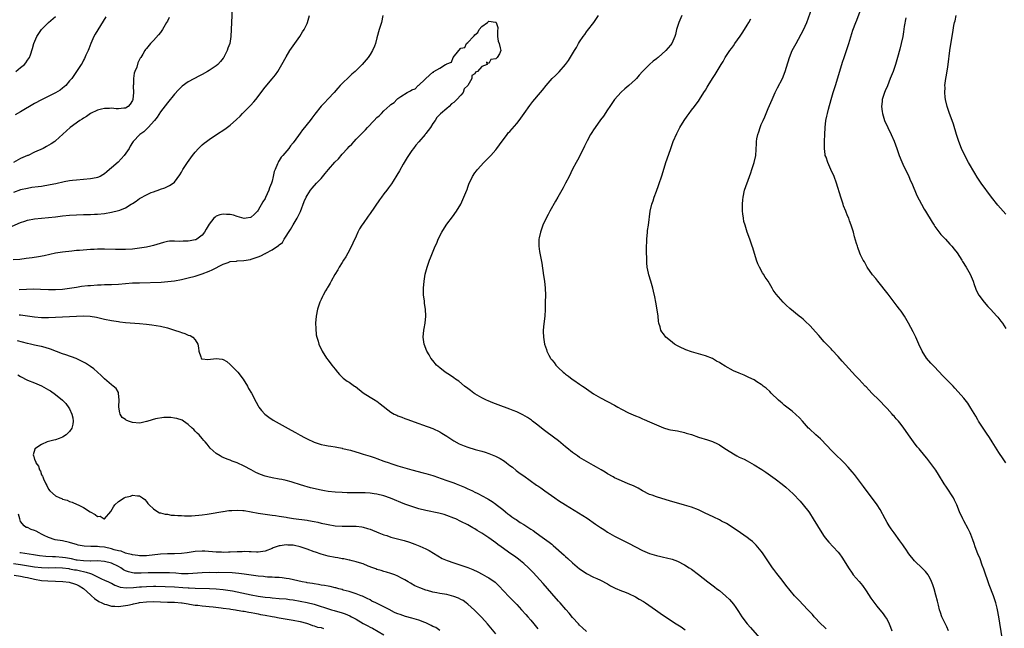
# Model space of a CAD drawing. Units: inches. Extents: x 2580000 to 2583000, y 1536000 to 1539000.
# Drawn here: x 2580889 to 2581171, y 1536296 to 1536470 of the extents above; entities that cross this region are included whole.
import ezdxf

# ---------------------------------------------------------------- set-up
doc = ezdxf.new("R2010")
doc.units = ezdxf.units.IN
doc.header["$MEASUREMENT"] = 0
doc.layers.add('LD25801536_2ft', color=123, linetype='Continuous')

msp = doc.modelspace()

# ---------------------------------------------------------------- linework, layer by layer
at = {"layer": 'LD25801536_2ft'}
for points, elevation in [([(2580949.55, 1536473), (2580949.21, 1536465), (2580949, 1536463.69), (2580948.87, 1536463), (2580948.34, 1536461.66), (2580948.12, 1536461), (2580947.29, 1536459.29), (2580947.14, 1536459), (2580947, 1536458.77), (2580946.18, 1536457.82), (2580945.45, 1536457), (2580945, 1536456.62), (2580943, 1536455.3), (2580942.52, 1536455), (2580941, 1536454.18), (2580940.21, 1536453.79), (2580937, 1536452.06), (2580935.24, 1536450.76), (2580935, 1536450.56), (2580934.23, 1536449.77), (2580933, 1536448.48), (2580931, 1536446.07), (2580929, 1536443.48), (2580928.04, 1536441.96), (2580927.28, 1536441), (2580925.53, 1536439), (2580925, 1536438.51), (2580924.24, 1536437.76), (2580923.15, 1536437), (2580921.25, 1536435), (2580921, 1536434.64), (2580920.37, 1536433.63), (2580920.02, 1536433), (2580918.67, 1536431), (2580916.9, 1536429.1), (2580915, 1536427.45), (2580914.41, 1536427), (2580913.67, 1536426.33), (2580913, 1536425.76), (2580912.55, 1536425.45), (2580911.73, 1536425), (2580911, 1536424.67), (2580910.61, 1536424.61), (2580909, 1536424.26), (2580907, 1536424.07), (2580905, 1536423.95), (2580903.84, 1536423.84), (2580903, 1536423.73), (2580901.45, 1536423.45), (2580899.1, 1536422.9), (2580897.45, 1536422.55), (2580895, 1536422.14), (2580893.98, 1536421.98), (2580892.24, 1536421.76), (2580891, 1536421.56), (2580889, 1536421.1), (2580887, 1536420.42)], 7256), ([(2581169.99, 1536293), (2581169.02, 1536298.98), (2581168.65, 1536301), (2581168.55, 1536301.45), (2581168.13, 1536303), (2581167.82, 1536303.82), (2581167.43, 1536305), (2581166.18, 1536308.18), (2581164.65, 1536312.65), (2581164.23, 1536313.77), (2581163.6, 1536315.6), (2581163.02, 1536317), (2581162.24, 1536319), (2581161.92, 1536319.92), (2581161.57, 1536321), (2581161, 1536322.52), (2581160.8, 1536323), (2581160.2, 1536324.2), (2581159, 1536326.48), (2581158.7, 1536327), (2581157.77, 1536329), (2581156.95, 1536331), (2581156.32, 1536332.32), (2581155.97, 1536333), (2581154.03, 1536336.03), (2581153.39, 1536337), (2581151.73, 1536339.73), (2581150.94, 1536340.94), (2581150.11, 1536342.11), (2581149.26, 1536343.26), (2581148.36, 1536344.36), (2581147.81, 1536345), (2581146.16, 1536347), (2581145.66, 1536347.66), (2581144.55, 1536349), (2581143.09, 1536351), (2581142.28, 1536352.28), (2581141.79, 1536353), (2581141, 1536354.05), (2581140.24, 1536355), (2581139.62, 1536355.62), (2581139, 1536356.35), (2581138.69, 1536356.69), (2581138.44, 1536357), (2581137, 1536358.57), (2581136.63, 1536359), (2581134.7, 1536361), (2581132.68, 1536363), (2581131.86, 1536363.86), (2581131, 1536364.75), (2581130.73, 1536365), (2581129, 1536366.9), (2581127.97, 1536367.97), (2581124.15, 1536372.15), (2581123, 1536373.5), (2581121.3, 1536375.3), (2581121, 1536375.65), (2581120.31, 1536376.3), (2581119.62, 1536377), (2581119, 1536377.67), (2581117.46, 1536379.46), (2581116.56, 1536380.56), (2581115, 1536382.27), (2581113.59, 1536383.59), (2581113, 1536384.11), (2581112.51, 1536384.51), (2581111.88, 1536385), (2581109.17, 1536387.17), (2581108.13, 1536388.13), (2581107.29, 1536389), (2581105.27, 1536391.27), (2581105, 1536391.69), (2581104.44, 1536392.44), (2581104.09, 1536393), (2581102.92, 1536395), (2581102.15, 1536396.15), (2581101.65, 1536397), (2581101.38, 1536397.38), (2581100.48, 1536399), (2581100, 1536400), (2581099.65, 1536401), (2581098.53, 1536404.53), (2581098.4, 1536405), (2581097.72, 1536407), (2581097, 1536409.04), (2581096.35, 1536411), (2581096.04, 1536412.04), (2581095.87, 1536413), (2581095.74, 1536414.26), (2581095.64, 1536415), (2581095.61, 1536417), (2581095.71, 1536418.29), (2581095.78, 1536419), (2581096.22, 1536421), (2581097.64, 1536425), (2581097.97, 1536426.03), (2581098.33, 1536427), (2581099, 1536429), (2581099.41, 1536431), (2581099.63, 1536434.37), (2581099.65, 1536435), (2581099.76, 1536435.76), (2581099.99, 1536437), (2581100.26, 1536437.74), (2581100.65, 1536439), (2581101, 1536439.81), (2581101.49, 1536441), (2581101.97, 1536442.03), (2581102.38, 1536443), (2581103, 1536444.37), (2581104.12, 1536447), (2581105, 1536449), (2581105.65, 1536450.35), (2581107.05, 1536453), (2581107.85, 1536455), (2581108.19, 1536456.19), (2581109.05, 1536459), (2581109.88, 1536461), (2581110.95, 1536463), (2581113.08, 1536466.92), (2581114.02, 1536469), (2581115.42, 1536473)], 7254), ([(2581170.97, 1536343), (2581170.22, 1536344.22), (2581169, 1536346.03), (2581167.05, 1536349), (2581166.28, 1536350.28), (2581165.5, 1536351.5), (2581163.21, 1536355), (2581163, 1536355.33), (2581162.39, 1536356.39), (2581161, 1536358.63), (2581160.08, 1536360.08), (2581159, 1536361.49), (2581157.37, 1536363.37), (2581156.43, 1536364.43), (2581155.88, 1536365), (2581155, 1536365.89), (2581153.95, 1536367), (2581153, 1536367.95), (2581150.54, 1536370.53), (2581150.06, 1536371), (2581149.57, 1536371.57), (2581148.29, 1536373), (2581147, 1536375), (2581146.1, 1536377), (2581145.24, 1536379), (2581144.51, 1536380.51), (2581143.17, 1536383), (2581142, 1536385), (2581141, 1536386.42), (2581140.58, 1536387), (2581139.89, 1536387.89), (2581137.31, 1536391.31), (2581134.31, 1536395), (2581133.75, 1536395.75), (2581132.85, 1536396.85), (2581131.34, 1536399), (2581131, 1536399.58), (2581130.5, 1536400.5), (2581130.19, 1536401), (2581129.42, 1536402.58), (2581129.23, 1536403), (2581128.65, 1536404.65), (2581128.49, 1536405), (2581128.25, 1536405.75), (2581127.7, 1536407.7), (2581127.37, 1536409), (2581126.77, 1536411), (2581126.27, 1536412.27), (2581126.03, 1536413), (2581125.7, 1536413.7), (2581125.21, 1536415), (2581124.57, 1536416.57), (2581124.42, 1536417), (2581123.75, 1536419), (2581122.5, 1536423), (2581121.81, 1536425), (2581120.95, 1536427), (2581120.3, 1536428.3), (2581120, 1536429), (2581119.53, 1536430.47), (2581119.32, 1536431), (2581119.25, 1536431.25), (2581119.07, 1536433), (2581119.09, 1536434.91), (2581119.08, 1536435.08), (2581119.14, 1536437), (2581119.25, 1536439), (2581119.5, 1536441), (2581119.8, 1536442.2), (2581119.95, 1536443), (2581120.25, 1536444.25), (2581120.99, 1536447), (2581121.58, 1536449), (2581122.23, 1536451), (2581124.04, 1536457), (2581124.29, 1536457.71), (2581124.68, 1536459), (2581126.02, 1536463), (2581127.22, 1536466.78), (2581128.05, 1536469), (2581128.33, 1536469.67), (2581129.59, 1536473)], 7252), ([(2580885.68, 1536410.32), (2580889, 1536411.83), (2580890.22, 1536412.22), (2580891, 1536412.49), (2580893, 1536412.86), (2580895, 1536413.07), (2580897, 1536413.21), (2580899, 1536413.43), (2580901, 1536413.71), (2580903, 1536413.91), (2580905, 1536414.02), (2580907, 1536414.08), (2580907.92, 1536414.08), (2580909, 1536414.12), (2580910.19, 1536414.19), (2580911, 1536414.21), (2580913, 1536414.41), (2580915, 1536414.72), (2580917, 1536415.21), (2580917.37, 1536415.37), (2580919, 1536416.02), (2580920.63, 1536417), (2580921, 1536417.26), (2580922.08, 1536417.92), (2580923, 1536418.63), (2580923.26, 1536418.74), (2580925, 1536419.74), (2580926.37, 1536420.37), (2580927, 1536420.6), (2580928.8, 1536421.2), (2580929, 1536421.33), (2580930.31, 1536421.69), (2580931, 1536422.1), (2580931.64, 1536422.36), (2580932.65, 1536423), (2580933, 1536423.31), (2580934.59, 1536425.41), (2580935, 1536426.15), (2580935.44, 1536427), (2580936.75, 1536429), (2580937.72, 1536430.28), (2580938.23, 1536431), (2580939, 1536431.95), (2580939.94, 1536433), (2580940.48, 1536433.52), (2580941, 1536434), (2580941.53, 1536434.47), (2580942.2, 1536435), (2580943, 1536435.57), (2580945.06, 1536437), (2580947.46, 1536438.54), (2580949, 1536439.65), (2580950.78, 1536441.22), (2580951.79, 1536442.21), (2580952.54, 1536443), (2580953, 1536443.44), (2580954.75, 1536445.25), (2580955.71, 1536446.29), (2580956.31, 1536447), (2580957, 1536447.86), (2580958.37, 1536449.63), (2580959, 1536450.5), (2580961, 1536452.92), (2580961.95, 1536454.05), (2580962.65, 1536455), (2580963.81, 1536457), (2580965, 1536459.21), (2580966.1, 1536461), (2580967, 1536462.38), (2580968.87, 1536465), (2580969.66, 1536466.34), (2580970.15, 1536467), (2580971, 1536468.71), (2580971.13, 1536469), (2580971.68, 1536471)], 7258), ([(2580992.66, 1536471), (2580992.25, 1536469), (2580991.67, 1536467), (2580991, 1536464.59), (2580990.59, 1536463), (2580990.28, 1536462.28), (2580989.76, 1536461), (2580989, 1536459.83), (2580988.43, 1536459), (2580986.71, 1536457), (2580984.72, 1536455), (2580983.78, 1536454.22), (2580983, 1536453.51), (2580981, 1536451.6), (2580980.47, 1536451), (2580979.75, 1536450.25), (2580978.71, 1536449), (2580977, 1536447.13), (2580975.94, 1536446.06), (2580975, 1536445.03), (2580973.22, 1536442.78), (2580972.37, 1536441.63), (2580971.84, 1536441), (2580971, 1536439.94), (2580970.22, 1536439), (2580969.7, 1536438.3), (2580969, 1536437.32), (2580967.31, 1536435), (2580967.16, 1536434.84), (2580967, 1536434.6), (2580966.26, 1536433.74), (2580965.72, 1536433), (2580964.06, 1536431), (2580963.54, 1536430.46), (2580963, 1536429.52), (2580962.78, 1536429.22), (2580962.7, 1536429), (2580962.55, 1536428.55), (2580961.85, 1536427), (2580961.6, 1536426.4), (2580961.32, 1536425), (2580961, 1536423.66), (2580960.8, 1536423), (2580960.27, 1536421.73), (2580960, 1536421), (2580959.1, 1536418.9), (2580959, 1536418.64), (2580958.33, 1536417.67), (2580957, 1536415.3), (2580956.76, 1536415), (2580955.88, 1536414.12), (2580955, 1536413.34), (2580954.78, 1536413.22), (2580953.51, 1536413), (2580953, 1536412.93), (2580952.96, 1536412.96), (2580951, 1536413.47), (2580949.92, 1536413.92), (2580949, 1536414.04), (2580947.9, 1536414.1), (2580947, 1536414.19), (2580946.03, 1536413.97), (2580945, 1536413.56), (2580944.66, 1536413.34), (2580944.34, 1536413), (2580943, 1536411.35), (2580942.12, 1536409.88), (2580941.65, 1536409), (2580941, 1536408.21), (2580939.4, 1536407), (2580939.14, 1536406.86), (2580939, 1536406.8), (2580937.49, 1536406.51), (2580937, 1536406.43), (2580935.55, 1536406.45), (2580934.4, 1536406.4), (2580933, 1536406.49), (2580931.58, 1536406.42), (2580931, 1536406.32), (2580929.92, 1536406.08), (2580927, 1536405.18), (2580926.31, 1536405), (2580925, 1536404.72), (2580923, 1536404.41), (2580921, 1536404.18), (2580919, 1536404.06), (2580917, 1536404.08), (2580916.11, 1536404.11), (2580913, 1536404.16), (2580912.12, 1536404.12), (2580911, 1536404.13), (2580910.08, 1536404.08), (2580909, 1536404.05), (2580905.83, 1536403.83), (2580905, 1536403.74), (2580903.62, 1536403.62), (2580901, 1536403.34), (2580899, 1536403.01), (2580895.74, 1536402.26), (2580894.07, 1536401.93), (2580892.32, 1536401.68), (2580890.55, 1536401.45), (2580888.75, 1536401.25), (2580886.89, 1536401.11)], 7260), ([(2580931.51, 1536470.49), (2580931, 1536469.4), (2580930.79, 1536469), (2580929.56, 1536467), (2580929, 1536466.18), (2580928.47, 1536465.53), (2580927, 1536463.88), (2580926.16, 1536463), (2580925, 1536461.61), (2580924.74, 1536461.26), (2580924.57, 1536461), (2580924, 1536460), (2580923.38, 1536459), (2580923.22, 1536458.78), (2580922.56, 1536457.44), (2580922.23, 1536456.23), (2580921.73, 1536455), (2580921.53, 1536454.47), (2580921.32, 1536453), (2580921.27, 1536451.27), (2580921.23, 1536451), (2580921.22, 1536450.78), (2580921.28, 1536449), (2580921.1, 1536447), (2580921, 1536446.73), (2580920.39, 1536445.61), (2580919.78, 1536445), (2580919, 1536444.51), (2580918.5, 1536444.5), (2580917, 1536444.33), (2580916.36, 1536444.36), (2580915, 1536444.49), (2580914.43, 1536444.43), (2580913, 1536444.45), (2580912.19, 1536444.19), (2580911, 1536443.92), (2580909.03, 1536442.97), (2580907.84, 1536442.16), (2580907, 1536441.65), (2580906.62, 1536441.38), (2580905.97, 1536441), (2580903.21, 1536439), (2580899, 1536435.19), (2580898.76, 1536435), (2580897.71, 1536434.29), (2580896.45, 1536433.55), (2580895.49, 1536433), (2580893, 1536431.88), (2580891.18, 1536431), (2580891, 1536430.94), (2580889, 1536430.06), (2580886.96, 1536429)], 7254), ([(2580913.35, 1536470.65), (2580912.61, 1536469.39), (2580911.09, 1536466.91), (2580910.34, 1536465.66), (2580909.97, 1536465), (2580909.06, 1536463), (2580908.52, 1536461.48), (2580908.3, 1536461), (2580907.64, 1536459.64), (2580907.29, 1536458.71), (2580907, 1536458.27), (2580906.58, 1536457.42), (2580906.28, 1536457), (2580904.98, 1536455), (2580903.61, 1536453), (2580903, 1536452.31), (2580901.9, 1536451), (2580901.43, 1536450.57), (2580901, 1536450.2), (2580900.31, 1536449.69), (2580899, 1536448.86), (2580895, 1536446.93), (2580893, 1536445.83), (2580889, 1536443.46), (2580887.44, 1536442.56)], 7252), ([(2580887.62, 1536455), (2580889, 1536456.13), (2580890.11, 1536457), (2580890.5, 1536457.5), (2580891, 1536458.25), (2580891.53, 1536459), (2580891.78, 1536459.78), (2580892.39, 1536461.61), (2580892.74, 1536463), (2580893.61, 1536465), (2580894.94, 1536467), (2580896.93, 1536469), (2580899, 1536470.76)], 7250), ([(2580888.58, 1536392.58), (2580890.72, 1536392.72), (2580892.78, 1536392.78), (2580894.73, 1536392.73), (2580897, 1536392.62), (2580899, 1536392.59), (2580901, 1536392.7), (2580903, 1536392.96), (2580905, 1536393.32), (2580906.45, 1536393.55), (2580908.25, 1536393.75), (2580909, 1536393.81), (2580911, 1536393.95), (2580912.03, 1536393.97), (2580913, 1536394.02), (2580913.99, 1536394.01), (2580915, 1536394.03), (2580917, 1536394.13), (2580919, 1536394.32), (2580921, 1536394.49), (2580923, 1536394.57), (2580929.26, 1536394.74), (2580931.13, 1536394.87), (2580933, 1536395.14), (2580935, 1536395.53), (2580937, 1536395.96), (2580939, 1536396.44), (2580941, 1536397.07), (2580943, 1536397.86), (2580943.78, 1536398.22), (2580947, 1536399.9), (2580948.36, 1536400.36), (2580949, 1536400.61), (2580950.76, 1536400.76), (2580951, 1536400.81), (2580952.88, 1536400.88), (2580954.76, 1536401.24), (2580955, 1536401.26), (2580957, 1536401.95), (2580957.75, 1536402.25), (2580959, 1536402.92), (2580959.06, 1536402.94), (2580959.15, 1536403), (2580961, 1536403.95), (2580962.81, 1536405.19), (2580963, 1536405.41), (2580963.91, 1536406.09), (2580964.4, 1536407), (2580966.23, 1536409.77), (2580967, 1536411.17), (2580968.12, 1536413), (2580969.06, 1536414.94), (2580970.19, 1536417.81), (2580970.71, 1536419), (2580971, 1536419.5), (2580971.97, 1536421), (2580972.41, 1536421.59), (2580973.73, 1536423), (2580975, 1536424.4), (2580976.19, 1536425.81), (2580977.1, 1536427), (2580978.93, 1536429.07), (2580979.95, 1536430.05), (2580981, 1536431.3), (2580982.56, 1536433), (2580983, 1536433.52), (2580983.77, 1536434.23), (2580984.44, 1536435), (2580985, 1536435.6), (2580987, 1536437.67), (2580987.69, 1536438.31), (2580988.25, 1536439), (2580990.17, 1536441), (2580991, 1536441.82), (2580991.66, 1536442.34), (2580992.25, 1536443), (2580993, 1536443.72), (2580994.71, 1536445.29), (2580995, 1536445.59), (2580995.87, 1536446.13), (2580996.67, 1536447), (2580997, 1536447.26), (2580997.87, 1536447.87), (2580999.65, 1536449), (2581000.57, 1536449.43), (2581001, 1536449.79), (2581001.96, 1536450.04), (2581002.83, 1536451), (2581003, 1536451.13), (2581004.71, 1536452.71), (2581005, 1536452.95), (2581007, 1536454.8), (2581007.16, 1536454.84), (2581007.26, 1536455), (2581009, 1536455.96), (2581010.63, 1536457), (2581010.89, 1536457.11), (2581011, 1536457.23), (2581012.32, 1536457.68), (2581012.84, 1536459), (2581014.44, 1536461), (2581015, 1536461.64), (2581016.1, 1536461.9), (2581016.6, 1536463), (2581017, 1536463.32), (2581018.62, 1536465), (2581018.82, 1536465.18), (2581019, 1536465.45), (2581019.86, 1536466.14), (2581020.27, 1536467), (2581021, 1536467.89), (2581022.61, 1536469), (2581023, 1536469.36), (2581024.93, 1536469.07), (2581025, 1536469.09), (2581025.09, 1536469), (2581025.62, 1536467.62), (2581025.54, 1536466.46), (2581025.5, 1536465), (2581025.65, 1536463.65), (2581025.99, 1536463), (2581026.22, 1536461.78), (2581026.41, 1536461), (2581026.06, 1536460.06), (2581025.38, 1536459), (2581025.16, 1536458.84), (2581025, 1536458.61), (2581023.61, 1536458.39), (2581023, 1536457.24), (2581022.3, 1536457.7), (2581022.51, 1536457), (2581021, 1536456.4), (2581019.78, 1536455), (2581019.23, 1536454.77), (2581019, 1536454.29), (2581018.17, 1536453.83), (2581018.17, 1536453), (2581016.98, 1536451), (2581015.99, 1536450.01), (2581015.62, 1536449), (2581015, 1536448.24), (2581013.86, 1536447), (2581013, 1536446.15), (2581012.29, 1536445.71), (2581011.68, 1536445), (2581011, 1536444.39), (2581009.16, 1536442.84), (2581009, 1536442.66), (2581008.14, 1536441.86), (2581007.68, 1536441), (2581007, 1536440.08), (2581006.3, 1536439), (2581005, 1536437.28), (2581004.86, 1536437.14), (2581004.77, 1536437), (2581003, 1536434.91), (2581002.08, 1536433.92), (2581001.43, 1536433), (2581001, 1536432.43), (2581000, 1536431), (2580999.61, 1536430.39), (2580998.52, 1536428.52), (2580997.44, 1536426.56), (2580996.7, 1536425.3), (2580995.63, 1536423.63), (2580995.15, 1536422.85), (2580994.32, 1536421.68), (2580993.81, 1536421), (2580993, 1536419.98), (2580992.27, 1536419), (2580991.71, 1536418.29), (2580989, 1536414.33), (2580988.44, 1536413.56), (2580987, 1536411.52), (2580986.65, 1536411), (2580986.02, 1536409.98), (2580985.51, 1536409), (2580985, 1536407.92), (2580984.13, 1536405.87), (2580983, 1536403.69), (2580982.62, 1536403), (2580982.07, 1536401.93), (2580981.42, 1536401), (2580981, 1536400.34), (2580980.16, 1536399), (2580979.75, 1536398.25), (2580978.9, 1536396.9), (2580977.86, 1536395), (2580977.59, 1536394.41), (2580977, 1536393.48), (2580976.83, 1536393.17), (2580976.7, 1536393), (2580976.29, 1536392.29), (2580975.6, 1536391), (2580975.42, 1536390.58), (2580975, 1536389.75), (2580974.64, 1536389), (2580974.44, 1536388.44), (2580973.97, 1536387), (2580973.57, 1536385), (2580973.41, 1536383), (2580973.46, 1536381.46), (2580973.63, 1536379.63), (2580973.79, 1536379), (2580974.18, 1536377.82), (2580974.38, 1536377), (2580975.29, 1536375), (2580976.52, 1536373), (2580977, 1536372.41), (2580978.07, 1536371), (2580979, 1536369.84), (2580979.72, 1536369), (2580980.29, 1536368.29), (2580981, 1536367.54), (2580981.28, 1536367.28), (2580982.43, 1536366.43), (2580983, 1536366.08), (2580984.61, 1536365), (2580984.86, 1536364.86), (2580987.07, 1536363.07), (2580989, 1536361.87), (2580990.46, 1536361), (2580990.81, 1536360.81), (2580991, 1536360.67), (2580991.91, 1536359.91), (2580995, 1536357.51), (2580995.89, 1536357), (2580996.64, 1536356.64), (2580997, 1536356.52), (2580998.08, 1536356.08), (2580999, 1536355.76), (2580999.55, 1536355.55), (2581003, 1536354.31), (2581004.05, 1536353.94), (2581007, 1536352.84), (2581009, 1536351.9), (2581009.56, 1536351.56), (2581011, 1536350.65), (2581013, 1536349.35), (2581014.5, 1536348.5), (2581015, 1536348.28), (2581015.91, 1536347.91), (2581017, 1536347.5), (2581019.12, 1536346.88), (2581021, 1536346.38), (2581021.94, 1536346.06), (2581023, 1536345.73), (2581024.93, 1536344.93), (2581026.24, 1536344.24), (2581027.47, 1536343.47), (2581028.07, 1536343), (2581029, 1536342.32), (2581029.75, 1536341.75), (2581030.85, 1536340.85), (2581032.01, 1536340.02), (2581033, 1536339.28), (2581036.69, 1536336.69), (2581037, 1536336.46), (2581037.88, 1536335.88), (2581039, 1536335.04), (2581041.95, 1536333), (2581043, 1536332.29), (2581044.99, 1536331), (2581049.95, 1536327.95), (2581051.16, 1536327.16), (2581053.53, 1536325.53), (2581055, 1536324.49), (2581055.92, 1536323.92), (2581057, 1536323.21), (2581059, 1536322.09), (2581061.12, 1536321), (2581063, 1536320.06), (2581067, 1536318), (2581069, 1536317.13), (2581071, 1536316.5), (2581072.23, 1536316.23), (2581073, 1536316.03), (2581073.87, 1536315.87), (2581075.45, 1536315.45), (2581077, 1536314.89), (2581079, 1536313.84), (2581080.37, 1536313), (2581081, 1536312.59), (2581083, 1536311.07), (2581085.67, 1536309), (2581086.45, 1536308.45), (2581087.58, 1536307.58), (2581088.3, 1536307), (2581089, 1536306.47), (2581090.88, 1536304.88), (2581091.9, 1536303.9), (2581093, 1536302.62), (2581093.68, 1536301.68), (2581094.46, 1536300.46), (2581095.45, 1536299), (2581096.97, 1536296.97), (2581097.88, 1536295.88), (2581100.45, 1536293)], 7262), ([(2581119.53, 1536295.53), (2581119, 1536296.13), (2581118.08, 1536297), (2581116.15, 1536299), (2581115.61, 1536299.61), (2581114.65, 1536300.65), (2581114.3, 1536301), (2581111.72, 1536303.71), (2581111, 1536304.49), (2581110.55, 1536305), (2581108.07, 1536308.07), (2581107, 1536309.47), (2581105.41, 1536311.41), (2581104.55, 1536312.55), (2581104.24, 1536313), (2581102.14, 1536316.14), (2581101.32, 1536317.32), (2581101, 1536317.72), (2581099.5, 1536319.5), (2581099, 1536320.04), (2581098.51, 1536320.51), (2581097.85, 1536321), (2581097, 1536321.69), (2581095, 1536323.01), (2581093.83, 1536323.83), (2581093, 1536324.35), (2581092.63, 1536324.63), (2581091, 1536325.64), (2581089.64, 1536326.36), (2581089, 1536326.72), (2581087.46, 1536327.46), (2581084.76, 1536328.76), (2581083, 1536329.56), (2581081, 1536330.35), (2581079, 1536330.96), (2581077.37, 1536331.37), (2581075, 1536332.03), (2581071, 1536333.32), (2581069.77, 1536333.77), (2581069, 1536334.02), (2581067, 1536335.03), (2581065.78, 1536335.78), (2581064.43, 1536336.43), (2581062.93, 1536337.07), (2581061, 1536337.88), (2581059, 1536338.78), (2581058.58, 1536339), (2581057, 1536339.9), (2581056.33, 1536340.33), (2581055.12, 1536341), (2581053.8, 1536341.8), (2581053, 1536342.23), (2581051, 1536343.4), (2581049, 1536344.61), (2581048.42, 1536345), (2581047, 1536346.01), (2581045.35, 1536347.35), (2581045, 1536347.66), (2581043, 1536349.32), (2581039.69, 1536351.69), (2581038.56, 1536352.56), (2581037, 1536353.84), (2581035.53, 1536355), (2581035.23, 1536355.23), (2581034.04, 1536356.04), (2581032.75, 1536356.75), (2581031, 1536357.58), (2581030.02, 1536358.02), (2581029, 1536358.42), (2581025.65, 1536359.65), (2581024.2, 1536360.2), (2581022.78, 1536360.78), (2581022.3, 1536361), (2581021, 1536361.65), (2581019, 1536362.82), (2581018.73, 1536363), (2581017.74, 1536363.74), (2581017, 1536364.26), (2581016.02, 1536365), (2581014.38, 1536366.38), (2581013.47, 1536367), (2581013, 1536367.38), (2581012.04, 1536368.04), (2581010.55, 1536369), (2581009, 1536370.22), (2581008.08, 1536371), (2581007, 1536372.29), (2581006.44, 1536373), (2581005.93, 1536373.93), (2581005.31, 1536375), (2581004.52, 1536377), (2581004.23, 1536379), (2581004.44, 1536381), (2581004.51, 1536381.49), (2581004.81, 1536383), (2581004.95, 1536385), (2581004.86, 1536387), (2581004.64, 1536388.64), (2581004.57, 1536389.43), (2581004.36, 1536391), (2581004.31, 1536393), (2581004.49, 1536395), (2581004.82, 1536397), (2581005.33, 1536399), (2581006.07, 1536401), (2581006.36, 1536401.64), (2581007.68, 1536405), (2581008.09, 1536405.91), (2581008.52, 1536407), (2581009.56, 1536409), (2581010.82, 1536411), (2581011, 1536411.27), (2581012.57, 1536413.43), (2581013.73, 1536415), (2581014.96, 1536417), (2581015.58, 1536418.42), (2581015.9, 1536419), (2581016.67, 1536421), (2581016.78, 1536421.22), (2581017, 1536421.9), (2581017.4, 1536423), (2581017.75, 1536423.75), (2581018.37, 1536425), (2581019, 1536425.96), (2581019.45, 1536426.55), (2581019.77, 1536427), (2581021.58, 1536429), (2581023.32, 1536430.68), (2581023.59, 1536431), (2581025, 1536432.58), (2581025.33, 1536433), (2581026.02, 1536433.98), (2581028.24, 1536437), (2581028.58, 1536437.42), (2581029, 1536437.85), (2581031, 1536440.12), (2581031.73, 1536441), (2581033.17, 1536443), (2581034.73, 1536445.27), (2581035.59, 1536446.41), (2581037.8, 1536449), (2581038.37, 1536449.63), (2581039.43, 1536451), (2581041.15, 1536453), (2581042.12, 1536453.88), (2581043.13, 1536454.86), (2581045, 1536456.97), (2581045.84, 1536458.16), (2581047, 1536460.06), (2581047.55, 1536461), (2581048.1, 1536461.9), (2581048.72, 1536463), (2581049, 1536463.46), (2581050.03, 1536465), (2581050.46, 1536465.54), (2581051, 1536466.35), (2581051.3, 1536466.7), (2581053.1, 1536469), (2581054.44, 1536471)], 7260), ([(2581078.3, 1536471), (2581077.37, 1536469), (2581077, 1536467.9), (2581076.73, 1536467), (2581076.41, 1536465.59), (2581076.22, 1536465), (2581075.35, 1536463), (2581075, 1536462.53), (2581073.72, 1536461), (2581071.47, 1536459), (2581071.2, 1536458.8), (2581071, 1536458.63), (2581070.05, 1536457.95), (2581069, 1536456.97), (2581067.01, 1536455), (2581066.04, 1536453.96), (2581065.26, 1536453), (2581065, 1536452.71), (2581063.13, 1536451), (2581061.96, 1536450.04), (2581060.93, 1536449.07), (2581059.02, 1536447), (2581058.18, 1536445.82), (2581057.63, 1536445), (2581057, 1536444), (2581055.82, 1536442.18), (2581055, 1536441.16), (2581053.42, 1536439), (2581053, 1536438.35), (2581052.49, 1536437.51), (2581052.13, 1536437), (2581051.14, 1536435.14), (2581050.4, 1536433.6), (2581050.07, 1536433), (2581048.35, 1536429.65), (2581048, 1536429), (2581047, 1536427.07), (2581046, 1536425), (2581044.98, 1536423), (2581044.29, 1536421.71), (2581043.86, 1536421), (2581042.73, 1536419), (2581042.12, 1536417.88), (2581040.45, 1536415), (2581039.96, 1536414.04), (2581039.39, 1536413), (2581038.46, 1536411), (2581038.1, 1536409.9), (2581037.76, 1536409), (2581037.43, 1536407.43), (2581037.35, 1536407), (2581037.3, 1536405.3), (2581037.31, 1536405), (2581037.5, 1536403.5), (2581037.59, 1536403), (2581038.14, 1536400.14), (2581038.66, 1536396.66), (2581038.94, 1536395), (2581039.18, 1536393), (2581039.21, 1536391), (2581039.13, 1536389), (2581039.11, 1536386.89), (2581039.04, 1536385), (2581038.77, 1536382.77), (2581038.61, 1536381), (2581038.6, 1536380.6), (2581038.65, 1536379), (2581038.94, 1536377), (2581039.49, 1536375.49), (2581039.58, 1536375), (2581040.15, 1536373.85), (2581040.63, 1536373), (2581040.8, 1536372.8), (2581041, 1536372.54), (2581041.71, 1536371.71), (2581042.18, 1536371), (2581043, 1536370.19), (2581044.25, 1536369), (2581044.68, 1536368.68), (2581045, 1536368.4), (2581045.84, 1536367.84), (2581046.85, 1536367), (2581047.32, 1536366.68), (2581049, 1536365.58), (2581049.83, 1536365), (2581050.54, 1536364.54), (2581051, 1536364.19), (2581053, 1536362.76), (2581055, 1536361.6), (2581057, 1536360.62), (2581059, 1536359.53), (2581059.9, 1536359), (2581061, 1536358.39), (2581063, 1536357.37), (2581065, 1536356.49), (2581066.07, 1536356.07), (2581067, 1536355.66), (2581067.48, 1536355.48), (2581069, 1536354.81), (2581071, 1536353.89), (2581073, 1536353.01), (2581074.58, 1536352.58), (2581075, 1536352.48), (2581077, 1536352.15), (2581079, 1536351.73), (2581079.54, 1536351.54), (2581081, 1536351.1), (2581083, 1536350.4), (2581085.6, 1536349.6), (2581087, 1536349.13), (2581088.44, 1536348.44), (2581089, 1536348.14), (2581089.71, 1536347.71), (2581091, 1536346.85), (2581093, 1536345.57), (2581094.03, 1536345), (2581094.67, 1536344.67), (2581096.05, 1536344.05), (2581097, 1536343.59), (2581099, 1536342.51), (2581101.14, 1536341.14), (2581102.33, 1536340.33), (2581105, 1536338.44), (2581106.95, 1536336.95), (2581108.05, 1536336.05), (2581110.14, 1536334.14), (2581112.1, 1536332.1), (2581113.02, 1536331.02), (2581114.6, 1536329), (2581114.76, 1536328.76), (2581115.89, 1536327), (2581117.04, 1536325.04), (2581118.3, 1536323), (2581119, 1536321.99), (2581119.76, 1536321), (2581120.33, 1536320.33), (2581121.6, 1536319), (2581123, 1536317.44), (2581123.37, 1536317), (2581124.04, 1536316.04), (2581124.72, 1536315), (2581125.95, 1536313), (2581127, 1536311.44), (2581127.34, 1536311), (2581129, 1536309.05), (2581129.92, 1536307.92), (2581131, 1536306.46), (2581132.36, 1536304.36), (2581133.19, 1536303.19), (2581134.03, 1536302.03), (2581135.84, 1536299.84), (2581136.48, 1536299), (2581137, 1536298.17), (2581137.6, 1536297), (2581138.02, 1536296.02), (2581138.4, 1536295)], 7258), ([(2581154.55, 1536295), (2581154.08, 1536296.08), (2581152.72, 1536299), (2581152.25, 1536300.25), (2581152.02, 1536301), (2581151.73, 1536302.27), (2581151.42, 1536303.42), (2581151, 1536305.16), (2581150.47, 1536307), (2581150.13, 1536308.13), (2581149.54, 1536309.54), (2581149, 1536310.59), (2581148.76, 1536311), (2581147.98, 1536311.98), (2581146.97, 1536313), (2581145, 1536314.83), (2581144.85, 1536315), (2581143.21, 1536317), (2581142.35, 1536318.35), (2581141.87, 1536319), (2581141.53, 1536319.53), (2581140.7, 1536320.7), (2581139, 1536322.99), (2581138.16, 1536324.16), (2581137.61, 1536325), (2581137, 1536325.99), (2581136.41, 1536327), (2581135, 1536329.66), (2581134.19, 1536331), (2581133.71, 1536331.71), (2581131, 1536335.26), (2581130.28, 1536336.28), (2581127.71, 1536339.71), (2581127, 1536340.49), (2581125.84, 1536341.84), (2581124.68, 1536343), (2581123.86, 1536343.86), (2581122.66, 1536345), (2581121, 1536346.68), (2581119.89, 1536347.89), (2581117.9, 1536349.9), (2581116.63, 1536351), (2581114.77, 1536352.77), (2581114.54, 1536353), (2581112.81, 1536355), (2581111.94, 1536355.94), (2581110.92, 1536356.91), (2581109.83, 1536357.83), (2581107.58, 1536359.58), (2581107, 1536360.06), (2581106.47, 1536360.47), (2581105.88, 1536361), (2581103.79, 1536363), (2581103.4, 1536363.4), (2581102.37, 1536364.37), (2581101.57, 1536365), (2581101.27, 1536365.27), (2581101, 1536365.46), (2581099.75, 1536366.25), (2581099, 1536366.75), (2581097.48, 1536367.48), (2581096.07, 1536368.07), (2581094.65, 1536368.65), (2581093, 1536369.4), (2581090.65, 1536370.65), (2581089.42, 1536371.42), (2581089, 1536371.7), (2581088.17, 1536372.17), (2581087, 1536372.88), (2581085, 1536373.66), (2581081, 1536374.8), (2581079.36, 1536375.36), (2581079, 1536375.51), (2581077.99, 1536375.99), (2581077, 1536376.49), (2581076.19, 1536377), (2581075, 1536377.93), (2581073.72, 1536379), (2581073, 1536379.99), (2581072.55, 1536380.55), (2581072.26, 1536381), (2581072.02, 1536381.98), (2581071.68, 1536383), (2581071.56, 1536383.56), (2581071.46, 1536385), (2581071.22, 1536386.78), (2581070.8, 1536389), (2581070.5, 1536390.5), (2581070.13, 1536392.13), (2581069.91, 1536393), (2581069.34, 1536395), (2581068.8, 1536396.8), (2581068.71, 1536397.29), (2581068.35, 1536399), (2581068.22, 1536400.22), (2581068.19, 1536401), (2581068.2, 1536401.8), (2581068.17, 1536403), (2581068.17, 1536404.17), (2581068.25, 1536407), (2581068.41, 1536409), (2581068.46, 1536409.54), (2581068.67, 1536411), (2581069.19, 1536415), (2581069.64, 1536417), (2581070.01, 1536417.99), (2581070.32, 1536419), (2581071, 1536420.8), (2581071.58, 1536422.42), (2581072.6, 1536425.4), (2581073.71, 1536429), (2581075, 1536432.65), (2581075.59, 1536434.41), (2581075.82, 1536435), (2581076.78, 1536437.22), (2581077.73, 1536439), (2581078.93, 1536441), (2581079.74, 1536442.26), (2581080.32, 1536443), (2581081, 1536443.91), (2581081.87, 1536445), (2581082.34, 1536445.66), (2581083, 1536446.5), (2581083.34, 1536447), (2581084.58, 1536449), (2581085, 1536449.62), (2581085.5, 1536450.5), (2581085.78, 1536451), (2581087.04, 1536453), (2581087.83, 1536454.17), (2581089.51, 1536457), (2581090.1, 1536457.9), (2581090.7, 1536459), (2581092.02, 1536461), (2581092.45, 1536461.55), (2581093, 1536462.38), (2581093.43, 1536463), (2581094.94, 1536465.06), (2581095.76, 1536466.24), (2581097, 1536468.26), (2581097.42, 1536469), (2581097.97, 1536470.03)], 7256), ([(2581142.34, 1536470.34), (2581141.9, 1536467.9), (2581141.68, 1536466.32), (2581141.47, 1536465), (2581141.07, 1536463), (2581140.65, 1536461.35), (2581139.99, 1536459), (2581139.4, 1536457), (2581138.7, 1536455), (2581137.92, 1536453), (2581137.08, 1536450.92), (2581136.5, 1536449.5), (2581136.25, 1536449), (2581135.86, 1536447.86), (2581135.61, 1536447), (2581135.58, 1536446.42), (2581135.4, 1536445), (2581135.55, 1536443.55), (2581135.65, 1536443), (2581136.3, 1536441), (2581137.22, 1536439), (2581138.2, 1536437), (2581139.07, 1536435.07), (2581139.79, 1536433), (2581140.08, 1536432.08), (2581140.46, 1536431), (2581141.19, 1536429.19), (2581141.83, 1536427.83), (2581142.26, 1536427), (2581143.23, 1536425), (2581143.75, 1536423.75), (2581144.1, 1536423), (2581145.56, 1536419.56), (2581146.87, 1536417), (2581147.62, 1536415.62), (2581147.97, 1536415), (2581149.86, 1536411.86), (2581150.45, 1536411), (2581150.66, 1536410.66), (2581152.39, 1536408.39), (2581153, 1536407.77), (2581153.36, 1536407.36), (2581153.71, 1536407), (2581155, 1536405.61), (2581155.53, 1536405), (2581156.19, 1536404.19), (2581157.07, 1536403.07), (2581158.4, 1536401), (2581158.62, 1536400.61), (2581159.65, 1536399), (2581160.82, 1536397), (2581161.64, 1536395), (2581161.97, 1536394.03), (2581162.29, 1536393), (2581162.48, 1536392.48), (2581163.23, 1536391), (2581164.76, 1536389), (2581165.81, 1536387.81), (2581166.61, 1536387), (2581168.45, 1536385), (2581168.68, 1536384.68), (2581169, 1536384.34), (2581169.58, 1536383.58), (2581170.05, 1536383), (2581171, 1536381.46)], 7250), ([(2581171, 1536414.2), (2581168.72, 1536416.72), (2581166.9, 1536419), (2581163.97, 1536423), (2581162.78, 1536424.78), (2581162.12, 1536425.88), (2581160.32, 1536429), (2581159.22, 1536431), (2581158.3, 1536433), (2581157.54, 1536435), (2581156.88, 1536437), (2581155.97, 1536439.97), (2581155.63, 1536441), (2581154.9, 1536443), (2581154.42, 1536444.42), (2581154.2, 1536445), (2581153.71, 1536447), (2581153.62, 1536447.62), (2581153.51, 1536449), (2581153.59, 1536450.41), (2581153.58, 1536451), (2581153.65, 1536451.65), (2581153.85, 1536453), (2581154.03, 1536453.97), (2581154.37, 1536456.37), (2581154.48, 1536457), (2581154.97, 1536461.03), (2581155.23, 1536462.77), (2581155.82, 1536466.18), (2581156.13, 1536468.13), (2581156.32, 1536469), (2581156.47, 1536469.53), (2581156.8, 1536471)], 7248), ([(2580888.6, 1536385.4), (2580889, 1536385.38), (2580891, 1536385.12), (2580893, 1536384.82), (2580895, 1536384.63), (2580897, 1536384.6), (2580899, 1536384.68), (2580901, 1536384.79), (2580905, 1536385.02), (2580907, 1536385.05), (2580908.95, 1536384.95), (2580910.67, 1536384.67), (2580913, 1536384.16), (2580915, 1536383.76), (2580915.67, 1536383.67), (2580917, 1536383.45), (2580917.42, 1536383.42), (2580919, 1536383.23), (2580923, 1536382.9), (2580925, 1536382.7), (2580926.53, 1536382.53), (2580929, 1536382.14), (2580931, 1536381.66), (2580933.03, 1536381.03), (2580934.53, 1536380.53), (2580935, 1536380.32), (2580936.04, 1536380.04), (2580937, 1536379.58), (2580937.48, 1536379.48), (2580938.29, 1536379), (2580939, 1536378.24), (2580939.76, 1536377), (2580939.94, 1536375.94), (2580940, 1536375), (2580940.6, 1536373.4), (2580940.67, 1536373), (2580940.81, 1536372.81), (2580941, 1536372.76), (2580942.57, 1536372.57), (2580945, 1536372.84), (2580946.67, 1536372.67), (2580947, 1536372.59), (2580947.99, 1536371.99), (2580949, 1536371.21), (2580949.2, 1536371), (2580951, 1536369.21), (2580951.18, 1536369), (2580952.67, 1536367), (2580953.9, 1536365), (2580954.26, 1536364.26), (2580955.07, 1536363), (2580956.4, 1536360.4), (2580957, 1536359.36), (2580957.12, 1536359.12), (2580957.2, 1536359), (2580957.97, 1536357.97), (2580958.91, 1536357), (2580960.09, 1536356.09), (2580961.29, 1536355.29), (2580963, 1536354.26), (2580966.4, 1536352.4), (2580967.71, 1536351.71), (2580969, 1536350.98), (2580970.28, 1536350.28), (2580971, 1536349.91), (2580973, 1536348.97), (2580974.48, 1536348.48), (2580975, 1536348.32), (2580976.07, 1536348.07), (2580977, 1536347.92), (2580977.77, 1536347.77), (2580979, 1536347.61), (2580979.49, 1536347.49), (2580981, 1536347.22), (2580981.17, 1536347.17), (2580983.38, 1536346.62), (2580986.23, 1536345.77), (2580987, 1536345.52), (2580989, 1536344.94), (2580990.46, 1536344.46), (2580991, 1536344.31), (2580993, 1536343.56), (2580994.47, 1536343), (2580995, 1536342.82), (2580997, 1536342.19), (2580999, 1536341.61), (2581001, 1536341.04), (2581004.22, 1536340.22), (2581005, 1536340), (2581007, 1536339.39), (2581007.28, 1536339.28), (2581009.41, 1536338.59), (2581011, 1536338.02), (2581013, 1536337.28), (2581013.69, 1536337), (2581016.07, 1536336.07), (2581017, 1536335.62), (2581017.45, 1536335.45), (2581018.34, 1536335), (2581019, 1536334.69), (2581019.66, 1536334.34), (2581021.45, 1536333.45), (2581022.15, 1536333), (2581022.7, 1536332.7), (2581023, 1536332.5), (2581023.96, 1536331.96), (2581025, 1536331.21), (2581025.13, 1536331.13), (2581027, 1536329.64), (2581027.75, 1536329), (2581028.46, 1536328.46), (2581029, 1536328.02), (2581029.62, 1536327.62), (2581030.44, 1536327), (2581030.79, 1536326.79), (2581032.02, 1536325.98), (2581033, 1536325.38), (2581033.58, 1536325), (2581034.47, 1536324.47), (2581035, 1536324.06), (2581035.66, 1536323.66), (2581036.53, 1536323), (2581038.24, 1536321.76), (2581040.31, 1536320.31), (2581041, 1536319.72), (2581041.43, 1536319.43), (2581044.6, 1536316.6), (2581045, 1536316.2), (2581045.66, 1536315.66), (2581047, 1536314.45), (2581049, 1536312.74), (2581050.04, 1536312.04), (2581051, 1536311.35), (2581053, 1536310.33), (2581053.95, 1536309.95), (2581055, 1536309.47), (2581057, 1536308.4), (2581057.84, 1536307.84), (2581059, 1536307.3), (2581059.19, 1536307.19), (2581061, 1536306.44), (2581061.88, 1536306.12), (2581063, 1536305.66), (2581065, 1536304.68), (2581066.07, 1536304.07), (2581067.32, 1536303.32), (2581067.81, 1536303), (2581070.72, 1536301), (2581072.02, 1536300.02), (2581075, 1536298.02), (2581076.66, 1536297), (2581078.08, 1536296.08), (2581079.25, 1536295.25)], 7264), ([(2581051, 1536294.8), (2581049.87, 1536295.87), (2581049, 1536296.63), (2581048.64, 1536297), (2581047, 1536298.75), (2581046, 1536300), (2581045.09, 1536301.09), (2581043.42, 1536303), (2581043, 1536303.43), (2581041, 1536305.62), (2581038.52, 1536308.52), (2581037.57, 1536309.57), (2581035.66, 1536311.66), (2581034.68, 1536312.68), (2581034.36, 1536313), (2581033, 1536314.24), (2581032.09, 1536315), (2581031.48, 1536315.48), (2581030.33, 1536316.33), (2581029.35, 1536317), (2581026.5, 1536319), (2581025.63, 1536319.63), (2581025, 1536320.12), (2581023, 1536321.56), (2581021, 1536322.93), (2581019.67, 1536323.67), (2581019, 1536324.13), (2581018.42, 1536324.42), (2581017.5, 1536325), (2581017, 1536325.29), (2581015, 1536326.3), (2581013.53, 1536327), (2581013, 1536327.23), (2581011, 1536327.99), (2581010.23, 1536328.23), (2581008.66, 1536328.66), (2581005, 1536329.4), (2581003, 1536329.89), (2581001, 1536330.51), (2580999, 1536331.23), (2580994.91, 1536332.91), (2580993, 1536333.56), (2580991, 1536334.06), (2580990.19, 1536334.19), (2580989, 1536334.34), (2580987.58, 1536334.42), (2580987, 1536334.46), (2580983.5, 1536334.5), (2580982.49, 1536334.49), (2580981, 1536334.55), (2580979, 1536334.65), (2580977, 1536334.84), (2580976.02, 1536335), (2580975, 1536335.19), (2580971.93, 1536335.93), (2580971, 1536336.19), (2580970.35, 1536336.35), (2580968.81, 1536336.81), (2580967, 1536337.41), (2580966.43, 1536337.57), (2580965, 1536337.99), (2580963.77, 1536338.23), (2580963, 1536338.4), (2580961, 1536338.72), (2580959.78, 1536339), (2580959, 1536339.2), (2580957.68, 1536339.68), (2580956.3, 1536340.3), (2580954.97, 1536341), (2580953, 1536342.11), (2580951, 1536343.02), (2580949.54, 1536343.54), (2580949, 1536343.8), (2580948.07, 1536344.07), (2580947, 1536344.56), (2580946.67, 1536344.68), (2580946.08, 1536345), (2580945, 1536345.67), (2580943.26, 1536347.26), (2580943, 1536347.59), (2580942.35, 1536348.35), (2580941.86, 1536349), (2580941.45, 1536349.45), (2580941, 1536350.01), (2580940.09, 1536351), (2580939.54, 1536351.54), (2580939, 1536352.13), (2580938.55, 1536352.55), (2580938.12, 1536353), (2580937, 1536354.02), (2580935.61, 1536355), (2580935.23, 1536355.23), (2580933.74, 1536355.74), (2580933, 1536355.83), (2580931.99, 1536355.99), (2580931, 1536355.97), (2580929.98, 1536355.98), (2580927.62, 1536355.62), (2580925.37, 1536355), (2580925.11, 1536354.89), (2580925, 1536354.87), (2580923.52, 1536354.48), (2580923, 1536354.43), (2580921, 1536354.57), (2580919.92, 1536355), (2580919.24, 1536355.24), (2580919, 1536355.45), (2580918.04, 1536356.04), (2580917.51, 1536357), (2580917.36, 1536357.36), (2580917.09, 1536359), (2580917.11, 1536359.11), (2580917.19, 1536361), (2580917.04, 1536362.96), (2580917.06, 1536363.06), (2580917, 1536363.14), (2580916.32, 1536364.31), (2580915.52, 1536365), (2580915, 1536365.37), (2580913, 1536367.1), (2580912.06, 1536368.06), (2580911, 1536368.95), (2580909.92, 1536369.92), (2580909, 1536370.56), (2580907.53, 1536371.53), (2580907, 1536371.8), (2580906.23, 1536372.23), (2580904.86, 1536372.86), (2580901.96, 1536373.96), (2580901, 1536374.26), (2580897.58, 1536375.58), (2580896.05, 1536376.05), (2580895, 1536376.29), (2580894.44, 1536376.44), (2580893, 1536376.73), (2580891.87, 1536377), (2580891, 1536377.19), (2580888.09, 1536377.91)], 7266), ([(2580888.22, 1536368.22), (2580889, 1536367.76), (2580891, 1536366.7), (2580893, 1536365.89), (2580893.65, 1536365.65), (2580895, 1536365.09), (2580896.34, 1536364.35), (2580897, 1536363.96), (2580897.59, 1536363.59), (2580899, 1536362.57), (2580900.96, 1536360.96), (2580901.98, 1536359.98), (2580902.8, 1536358.8), (2580903, 1536358.45), (2580903.7, 1536357), (2580903.92, 1536355.92), (2580904.06, 1536355), (2580903.91, 1536354.09), (2580903.66, 1536353), (2580903, 1536351.96), (2580902, 1536351), (2580901, 1536350.34), (2580900.02, 1536349.98), (2580899, 1536349.63), (2580898.48, 1536349.52), (2580896.56, 1536349), (2580895, 1536348.27), (2580893.11, 1536347), (2580893.07, 1536346.93), (2580892.63, 1536345.37), (2580892.68, 1536345), (2580892.82, 1536344.82), (2580893, 1536344), (2580893.32, 1536343.32), (2580893.35, 1536343), (2580894.09, 1536342.09), (2580894.41, 1536341), (2580894.65, 1536340.65), (2580895, 1536339.61), (2580895.25, 1536339.25), (2580895.33, 1536339), (2580895.56, 1536338.44), (2580896.26, 1536337), (2580896.52, 1536336.52), (2580897, 1536335.49), (2580897.36, 1536335), (2580899, 1536333.64), (2580900.24, 1536333), (2580900.8, 1536332.8), (2580901, 1536332.68), (2580902.33, 1536332.33), (2580903, 1536331.99), (2580903.77, 1536331.77), (2580905.15, 1536331.15), (2580905.43, 1536331), (2580907, 1536330.3), (2580908.93, 1536329), (2580910.29, 1536328.29), (2580911, 1536327.73), (2580911.74, 1536327.74), (2580912.95, 1536327), (2580913.02, 1536326.98), (2580914.86, 1536329.14), (2580915.56, 1536330.44), (2580915.92, 1536331), (2580917, 1536332.01), (2580918.66, 1536333), (2580919, 1536333.22), (2580920.49, 1536333.51), (2580921, 1536333.79), (2580922.45, 1536333.55), (2580923, 1536333.58), (2580923.9, 1536333), (2580924.51, 1536332.51), (2580925, 1536331.99), (2580925.44, 1536331.44), (2580925.83, 1536331), (2580927, 1536329.83), (2580928.25, 1536329), (2580928.77, 1536328.77), (2580929, 1536328.72), (2580930.36, 1536328.36), (2580931, 1536328.32), (2580932.11, 1536328.11), (2580933, 1536328.11), (2580933.98, 1536327.98), (2580935, 1536327.99), (2580935.9, 1536327.9), (2580937, 1536327.92), (2580937.9, 1536327.9), (2580939, 1536327.95), (2580940.03, 1536328.03), (2580941, 1536328.15), (2580942.37, 1536328.37), (2580943, 1536328.49), (2580946.86, 1536329.14), (2580947, 1536329.14), (2580948.61, 1536329.39), (2580949.42, 1536329.42), (2580951, 1536329.54), (2580952.56, 1536329.44), (2580953, 1536329.41), (2580957, 1536328.66), (2580961, 1536328.1), (2580961.94, 1536327.94), (2580963, 1536327.79), (2580963.66, 1536327.66), (2580965, 1536327.46), (2580965.38, 1536327.38), (2580967.12, 1536327.12), (2580971, 1536326.65), (2580971.44, 1536326.56), (2580973, 1536326.29), (2580974.07, 1536326.07), (2580975, 1536325.81), (2580976.55, 1536325.45), (2580977, 1536325.36), (2580979, 1536325.05), (2580981, 1536324.93), (2580983, 1536324.93), (2580985, 1536324.89), (2580986.68, 1536324.68), (2580987, 1536324.62), (2580988.27, 1536324.27), (2580989, 1536324.03), (2580991.57, 1536323), (2580993, 1536322.46), (2580993.79, 1536322.21), (2580995, 1536321.8), (2580998.77, 1536320.77), (2581000.32, 1536320.32), (2581001.8, 1536319.8), (2581003.24, 1536319.24), (2581005, 1536318.42), (2581005.95, 1536317.95), (2581008.43, 1536316.43), (2581009.69, 1536315.69), (2581011.06, 1536315.06), (2581013, 1536314.38), (2581015, 1536313.73), (2581017, 1536313.05), (2581018.48, 1536312.48), (2581019.84, 1536311.84), (2581021.15, 1536311.15), (2581022.45, 1536310.45), (2581023, 1536310.13), (2581024.85, 1536308.85), (2581025.88, 1536307.88), (2581028.75, 1536304.75), (2581030.54, 1536303), (2581031, 1536302.52), (2581032.39, 1536301), (2581033.6, 1536299.6), (2581034.18, 1536299), (2581035, 1536298.06), (2581035.92, 1536297), (2581037, 1536295.54)], 7268), ([(2581025, 1536294.08), (2581022.61, 1536297), (2581021, 1536298.8), (2581019.91, 1536299.91), (2581018.89, 1536300.89), (2581017, 1536302.62), (2581016.51, 1536303), (2581015.63, 1536303.63), (2581015, 1536303.98), (2581014.31, 1536304.31), (2581013, 1536304.82), (2581011, 1536305.32), (2581009, 1536305.67), (2581008.12, 1536305.88), (2581007, 1536306.06), (2581005.49, 1536306.51), (2581005, 1536306.61), (2581003.24, 1536307.24), (2581001.87, 1536307.87), (2581000.58, 1536308.58), (2580999.91, 1536309), (2580999, 1536309.53), (2580998.04, 1536310.04), (2580997, 1536310.64), (2580996.12, 1536311), (2580995, 1536311.41), (2580993.76, 1536311.76), (2580993, 1536311.93), (2580992.22, 1536312.22), (2580991, 1536312.53), (2580990.69, 1536312.69), (2580989.78, 1536313), (2580988.51, 1536313.49), (2580987, 1536314.13), (2580985.37, 1536314.63), (2580985, 1536314.76), (2580983.89, 1536315), (2580983.18, 1536315.18), (2580983, 1536315.2), (2580981.53, 1536315.53), (2580981, 1536315.59), (2580979.84, 1536315.84), (2580979, 1536315.97), (2580977, 1536316.38), (2580975, 1536316.89), (2580973.44, 1536317.44), (2580973, 1536317.58), (2580971, 1536318.34), (2580969.04, 1536319.04), (2580967.39, 1536319.39), (2580967, 1536319.46), (2580965.5, 1536319.5), (2580965, 1536319.54), (2580963.27, 1536319.27), (2580963, 1536319.26), (2580961.32, 1536318.68), (2580961, 1536318.53), (2580959, 1536317.77), (2580957.62, 1536317.62), (2580957, 1536317.5), (2580956.52, 1536317.48), (2580955, 1536317.61), (2580954.42, 1536317.58), (2580953, 1536317.66), (2580952.4, 1536317.6), (2580951, 1536317.56), (2580949, 1536317.46), (2580948.54, 1536317.46), (2580947, 1536317.43), (2580946.53, 1536317.47), (2580945, 1536317.5), (2580941.75, 1536317.75), (2580941, 1536317.78), (2580939, 1536317.68), (2580936.69, 1536317.31), (2580935, 1536317.07), (2580933, 1536316.96), (2580931, 1536316.96), (2580929, 1536316.87), (2580925, 1536316.46), (2580923, 1536316.43), (2580922.51, 1536316.51), (2580921, 1536316.67), (2580920.77, 1536316.77), (2580919.76, 1536317), (2580919, 1536317.21), (2580917.77, 1536317.77), (2580917, 1536317.89), (2580915.82, 1536318.18), (2580915, 1536318.47), (2580913, 1536318.88), (2580911.62, 1536319), (2580911, 1536319.07), (2580909.09, 1536319.09), (2580907.2, 1536319.2), (2580905.51, 1536319.51), (2580905, 1536319.69), (2580903.97, 1536319.97), (2580903, 1536320.29), (2580901, 1536320.7), (2580898.91, 1536321), (2580897, 1536321.67), (2580895.74, 1536322.26), (2580895, 1536322.65), (2580894.27, 1536323), (2580893.47, 1536323.47), (2580893, 1536323.7), (2580892.01, 1536324.01), (2580891, 1536324.54), (2580890.55, 1536324.55), (2580890, 1536325), (2580889, 1536326.23), (2580888.73, 1536327), (2580888.39, 1536328.39)], 7270), ([(2581009, 1536295.11), (2581007.88, 1536295.88), (2581007, 1536296.26), (2581006.53, 1536296.53), (2581005, 1536297.22), (2581004.66, 1536297.34), (2581003, 1536298), (2581001, 1536298.61), (2580999.12, 1536299.12), (2580997.6, 1536299.6), (2580997, 1536299.85), (2580996.17, 1536300.17), (2580995, 1536300.79), (2580994.86, 1536300.86), (2580991.28, 1536302.72), (2580990.67, 1536303), (2580989.5, 1536303.5), (2580989, 1536303.81), (2580988.18, 1536304.18), (2580986.85, 1536304.85), (2580986.43, 1536305), (2580985, 1536305.56), (2580983, 1536306.22), (2580981.36, 1536306.64), (2580981, 1536306.76), (2580980.04, 1536307), (2580979.23, 1536307.23), (2580979, 1536307.27), (2580977.64, 1536307.64), (2580977, 1536307.73), (2580975.97, 1536307.97), (2580975, 1536308.07), (2580974.24, 1536308.24), (2580973, 1536308.4), (2580972.51, 1536308.51), (2580971, 1536308.75), (2580970.79, 1536308.79), (2580969.55, 1536309), (2580965.85, 1536309.85), (2580965, 1536309.98), (2580963.9, 1536310.1), (2580963, 1536310.25), (2580961.73, 1536310.27), (2580961, 1536310.34), (2580959.66, 1536310.34), (2580959, 1536310.39), (2580958.47, 1536310.47), (2580957, 1536310.59), (2580953, 1536311.23), (2580951.41, 1536311.41), (2580949.52, 1536311.52), (2580945.62, 1536311.62), (2580945, 1536311.61), (2580943, 1536311.65), (2580941, 1536311.6), (2580937, 1536311.3), (2580935.32, 1536311.32), (2580935, 1536311.32), (2580933.45, 1536311.45), (2580931.58, 1536311.58), (2580931, 1536311.6), (2580929.61, 1536311.61), (2580927.56, 1536311.56), (2580927, 1536311.53), (2580925.52, 1536311.52), (2580923.47, 1536311.47), (2580921.51, 1536311.51), (2580921, 1536311.55), (2580919.84, 1536311.84), (2580919, 1536312.16), (2580918.45, 1536312.45), (2580917.66, 1536313), (2580917, 1536313.39), (2580915, 1536314.35), (2580913, 1536314.85), (2580911, 1536314.96), (2580909.09, 1536314.91), (2580909, 1536314.92), (2580907.04, 1536314.96), (2580905.2, 1536315.2), (2580905, 1536315.22), (2580903.54, 1536315.54), (2580903, 1536315.63), (2580901.84, 1536315.84), (2580901, 1536315.96), (2580899, 1536316.11), (2580898.12, 1536316.12), (2580896.22, 1536316.22), (2580894.44, 1536316.44), (2580892.73, 1536316.73), (2580889, 1536317.27), (2580888.73, 1536317.27)], 7272), ([(2580887, 1536314.23), (2580889, 1536313.97), (2580893, 1536313.3), (2580895, 1536313.07), (2580897, 1536313.03), (2580899, 1536313.09), (2580901, 1536313.02), (2580902.77, 1536312.77), (2580903, 1536312.75), (2580904.45, 1536312.45), (2580905, 1536312.38), (2580906.15, 1536312.15), (2580907, 1536311.94), (2580907.79, 1536311.79), (2580909, 1536311.33), (2580909.28, 1536311.28), (2580910.63, 1536310.63), (2580911, 1536310.38), (2580912.18, 1536309.82), (2580913, 1536309.48), (2580914.11, 1536309), (2580914.71, 1536308.71), (2580915, 1536308.57), (2580916.01, 1536308.01), (2580917, 1536307.68), (2580917.48, 1536307.48), (2580919.27, 1536307.27), (2580921.35, 1536307.35), (2580923, 1536307.52), (2580923.55, 1536307.55), (2580925, 1536307.68), (2580927, 1536307.73), (2580927.72, 1536307.72), (2580933, 1536307.55), (2580935.4, 1536307.4), (2580937, 1536307.26), (2580937.26, 1536307.26), (2580939, 1536307.14), (2580943.06, 1536307.06), (2580945, 1536306.96), (2580947, 1536306.76), (2580949, 1536306.5), (2580949.62, 1536306.38), (2580951, 1536306.16), (2580955, 1536305.27), (2580957, 1536304.89), (2580959, 1536304.6), (2580960.47, 1536304.47), (2580961, 1536304.4), (2580963, 1536304.27), (2580965, 1536304.1), (2580965.95, 1536303.95), (2580967, 1536303.81), (2580969, 1536303.46), (2580971, 1536303.07), (2580973, 1536302.57), (2580974.21, 1536302.21), (2580976.55, 1536301.45), (2580977.99, 1536301), (2580978.77, 1536300.77), (2580981, 1536300.15), (2580981.86, 1536299.86), (2580983.26, 1536299.26), (2580983.69, 1536299), (2580985, 1536298.27), (2580987, 1536297.08), (2580988.39, 1536296.39), (2580989, 1536296.04), (2580989.74, 1536295.74), (2580993, 1536293.82)], 7274), ([(2580887.13, 1536310.88), (2580889, 1536310.6), (2580890.33, 1536310.33), (2580891, 1536310.22), (2580893, 1536309.78), (2580895, 1536309.41), (2580896.75, 1536309.25), (2580899, 1536309.17), (2580901.06, 1536309.06), (2580902.85, 1536308.85), (2580904.44, 1536308.44), (2580905, 1536308.22), (2580905.8, 1536307.8), (2580907, 1536307.07), (2580909, 1536305.25), (2580909.31, 1536305), (2580910.19, 1536304.19), (2580911.39, 1536303.39), (2580912.23, 1536303), (2580913, 1536302.56), (2580913.54, 1536302.46), (2580915, 1536302.01), (2580915.97, 1536302.02), (2580917, 1536301.95), (2580919, 1536302.2), (2580919.68, 1536302.32), (2580921, 1536302.62), (2580921.33, 1536302.67), (2580922.69, 1536303), (2580923.06, 1536303.06), (2580925, 1536303.3), (2580927, 1536303.38), (2580931, 1536303.2), (2580933, 1536303.15), (2580935, 1536303.02), (2580935.23, 1536303), (2580937, 1536302.67), (2580937.38, 1536302.62), (2580939, 1536302.33), (2580939.73, 1536302.27), (2580941, 1536302.12), (2580942.02, 1536302.02), (2580943, 1536301.97), (2580944.13, 1536301.87), (2580946.44, 1536301.56), (2580947, 1536301.45), (2580948.78, 1536301.22), (2580949.15, 1536301.15), (2580950.54, 1536301), (2580950.93, 1536300.93), (2580951, 1536300.92), (2580952.6, 1536300.6), (2580953, 1536300.58), (2580954.3, 1536300.3), (2580955, 1536300.23), (2580955.99, 1536299.99), (2580957, 1536299.86), (2580957.69, 1536299.69), (2580959, 1536299.47), (2580961, 1536299.1), (2580961.64, 1536299), (2580963, 1536298.69), (2580967, 1536297.99), (2580969, 1536297.6), (2580970.85, 1536297.15), (2580971.4, 1536297), (2580972.5, 1536296.5), (2580973, 1536296.39), (2580974.02, 1536296.02), (2580975, 1536295.88), (2580975.68, 1536295.68)], 7276)]:
    msp.add_lwpolyline(points, dxfattribs=dict(at, elevation=elevation))

doc.saveas('drawing.dxf')
